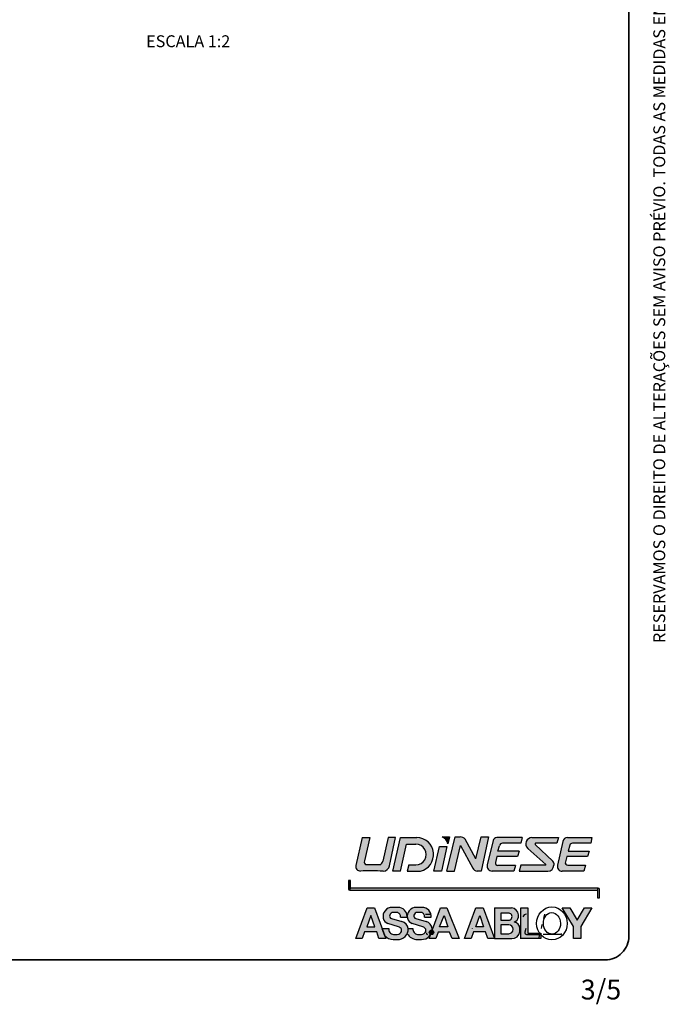
# Paper-space layout 'USINAGEM' of a CAD drawing. Units: millimetres. Extents: x 10 to 205, y 4 to 287.
# Drawn here: x 123 to 205, y 4 to 129 of the extents above; entities that cross this region are included whole.
import ezdxf

# ---------------------------------------------------------------- set-up
doc = ezdxf.new("R2010")
doc.units = ezdxf.units.MM
doc.layers.add('ANOTAÇÕES', color=8, linetype='Continuous')
doc.layers.add('LOGOTIPO', color=7, linetype='Continuous')
doc.layers.add('DESENHO', color=179, linetype='Continuous', lineweight=25)
doc.layers.add('LAYOUT_', color=7, linetype='Continuous', lineweight=35)
doc.styles.add('SLDTEXTSTYLE0', font='TXT', dxfattribs={"width": 0.7})

psp = doc.layouts.new('USINAGEM')

# ---------------------------------------------------------------- hatches: boundary and pattern name
at = {"layer": 'DESENHO'}
h = psp.add_hatch(color=256, dxfattribs=at)
edge = h.paths.add_edge_path(flags=0)
edge.add_line((166.2719923067999, 25.44851014947391), (165.5000224177528, 21.90571976581012))
edge.add_arc((166.0601728990536, 21.78366362980676), 0.5732942194352403, 167.7074622073168, 271.0168977182062)
edge.add_arc((167.3341206368298, -49.98772803277897), 71.20940288803499, 88.71480226891128, 91.01689771820742, ccw=False)
edge.add_arc((168.9491065948281, 21.99836217798978), 0.7948009022819319, 268.7148022688893, 351.0868508344587)
edge.add_line((169.7343097471174, 21.87521801895997), (170.5097132035869, 25.4337660245445))
edge.add_line((170.5097132035869, 25.4337660245445), (169.5598886115773, 25.4337660245445))
edge.add_line((169.5598886115773, 25.4337660245445), (168.8891472226404, 22.46634729608809))
edge.add_arc((168.1595963667793, 22.63125154423817), 0.7479557890313745, 298.97061906241424, 347.2631688923629, ccw=False)
edge.add_line((168.5218770231192, 21.97688880967318), (166.7649822455362, 21.97688880967318))
edge.add_arc((167.0350299815144, 22.37214836213296), 0.4787023015586591, 166.653692219262, 235.6584771867602, ccw=False)
edge.add_line((166.5692561732932, 22.48265018606598), (167.2728872699789, 25.44851014947391))
edge.add_line((167.2728872699789, 25.44851014947391), (166.2719923067999, 25.44851014947391))
h = psp.add_hatch(color=256, dxfattribs=at)
edge = h.paths.add_edge_path(flags=0)
edge.add_arc((173.0684250131818, 23.29000118422208), 1.305025806819293, -90.0000000000395, 89.9999999999992, ccw=False)
edge.add_line((173.0684250131809, 21.98497537740273), (172.1642530947954, 21.98497537740273))
edge.add_line((172.1642530947954, 21.98497537740273), (171.9777407844268, 21.203761218053))
edge.add_line((171.9777407844268, 21.203761218053), (173.6389758047752, 21.203761218053))
edge.add_arc((173.1653614073343, 23.29230760379885), 2.141573394230017, 282.7767362723676, 449.4062933728175)
edge.add_line((173.1875522837649, 25.43376602456703), (171.1202979706501, 25.43376602456703))
edge.add_line((171.1202979706501, 25.43376602456703), (170.1742234505242, 21.203761218053))
edge.add_line((170.1742234505242, 21.203761218053), (171.1202979706235, 21.203761218053))
edge.add_line((171.1202979706235, 21.203761218053), (171.8787817751477, 24.59502699104132))
edge.add_line((171.8787817751477, 24.59502699104132), (173.0684250131818, 24.59502699104132))
h = psp.add_hatch(color=256, dxfattribs=at)
edge = h.paths.add_edge_path(flags=0)
edge.add_line((177.3246711396164, 25.518184935714), (176.3771777340342, 25.518184935714))
edge.add_arc((175.8892416399825, 24.34349082683195), 1.272001525675369, 14.574847779197285, 67.44332602392842, ccw=False)
edge.add_line((177.1203098168437, 24.66358304048266), (177.3246711396164, 25.518184935714))
h = psp.add_hatch(color=256, dxfattribs=at)
edge = h.paths.add_edge_path(flags=0)
edge.add_arc((180.8759081558602, 21.89820197604752), 0.6982300656115565, 207.1936721057637, 264.0280674355271)
edge.add_line((180.8032634164771, 21.203761218053), (181.3019931561835, 21.203761218053))
edge.add_line((181.3019931561835, 21.203761218053), (182.2372939680137, 25.518184935714))
edge.add_line((182.2372939680137, 25.518184935714), (181.3019931561835, 25.518184935714))
edge.add_line((181.3019931561835, 25.518184935714), (180.657115207227, 22.73933901021108))
edge.add_line((180.657115207227, 22.73933901021108), (179.294068543233, 25.25101464946621))
edge.add_arc((178.7284336358539, 24.77612243620252), 0.7385563368248844, 40.01593694048333, 94.19377315961732)
edge.add_line((178.6744231514979, 25.51270123731197), (178.0173583130216, 25.51270123731197))
edge.add_line((178.0173583130216, 25.51270123731197), (176.9967893531393, 21.203761218053))
edge.add_line((176.9967893531393, 21.203761218053), (177.9338807914242, 21.203761218053))
edge.add_line((177.9338807914242, 21.203761218053), (178.7009632101522, 24.44245675167776))
edge.add_line((178.7009632101522, 24.44245675167776), (180.2548556581654, 21.57911104914611))
h = psp.add_hatch(color=256, dxfattribs=at)
edge = h.paths.add_edge_path(flags=0)
edge.add_line((183.4266616539111, 23.70430219666387), (183.6241906570653, 24.41143193046147))
edge.add_arc((184.0169274114629, 24.30172518799233), 0.4077716611022109, 89.9999999999992, 164.3928719363685, ccw=False)
edge.add_line((184.0169274114629, 24.70949684909462), (186.3342281596952, 24.70949684909462))
edge.add_line((186.3342281596952, 24.70949684909462), (186.4917199656176, 25.43540528437848))
edge.add_line((186.4917199656176, 25.43540528437848), (183.3012600750537, 25.43540528437848))
edge.add_arc((183.3012600750537, 24.93613796349758), 0.4992673208808899, 90, 166.8022057871365)
edge.add_line((182.8151795557971, 25.05012737747458), (182.0956109109968, 21.98169945682858))
edge.add_arc((182.7124622416863, 21.83704333729574), 0.6335857930000013, 166.8022057871468, 268.2259906923874)
edge.add_line((182.6928481003933, 21.203761218053), (185.4316939995382, 21.203761218053))
edge.add_line((185.4316939995382, 21.203761218053), (185.638121829344, 21.90571976581002))
edge.add_line((185.638121829344, 21.90571976581002), (183.4354848477196, 21.90571976581001))
edge.add_arc((183.4354848477196, 22.21736647237115), 0.3116467065608197, 167.7589222497441, 270, ccw=False)
edge.add_line((183.1309236984575, 22.28344351884114), (183.2961914296325, 23.04519261072179))
edge.add_line((183.2961914296325, 23.04519261072179), (185.9217621187757, 23.04519261072179))
edge.add_line((185.9217621187757, 23.04519261072179), (186.1058772157058, 23.70430219666385))
edge.add_line((186.1058772157058, 23.70430219666385), (183.4266616539111, 23.70430219666387))
h = psp.add_hatch(color=256, dxfattribs=at)
edge = h.paths.add_edge_path(flags=0)
edge.add_line((187.2093446852849, 24.06125580098827), (189.4842027716069, 22.0441418610999))
edge.add_arc((189.4375679349354, 21.99154808679315), 0.07029162885581942, -48.43663419314771, 48.436634193117186, ccw=False)
edge.add_line((189.4842027716068, 21.93895431248637), (186.3465279144055, 21.93895431248639))
edge.add_line((186.3465279144055, 21.93895431248639), (186.1265911727657, 21.18968129243881))
edge.add_line((186.1265911727657, 21.18968129243881), (189.7321172038589, 21.18968129243881))
edge.add_arc((189.7321172038589, 21.94981641678084), 0.7601351243420318, 270.0000000000008, 360.0000000000008)
edge.add_line((190.4922523282009, 21.94981641678084), (190.4922523282009, 22.20359557290174))
edge.add_arc((190.1252663489972, 22.20359557290163), 0.3669859792037138, 1.719471817892185e-11, 46.81757321183044)
edge.add_line((190.3764034756064, 22.47119387740034), (188.1441150444547, 24.5661641852781))
edge.add_arc((188.2008390356793, 24.62660623970902), 0.08289060938547352, 89.9999999999992, 226.8175732118992, ccw=False)
edge.add_line((188.2008390356793, 24.70949684909462), (190.8702324204281, 24.70949684909462))
edge.add_line((190.8702324204281, 24.70949684909462), (191.1038043415934, 25.4354052843785))
edge.add_line((191.1038043415934, 25.4354052843785), (187.7308324704119, 25.43540528437848))
edge.add_arc((187.7308324704119, 24.64937860429394), 0.7860266800845418, 90, 228.4366341933597)
h = psp.add_hatch(color=256, dxfattribs=at)
edge = h.paths.add_edge_path(flags=0)
edge.add_arc((192.839518723436, 24.34858890435786), 0.3609079447365545, 89.9999999999992, 156.2536916164958, ccw=False)
edge.add_line((192.839518723436, 24.70949684909462), (195.1523311190311, 24.70949684909462))
edge.add_line((195.1523311190311, 24.70949684909462), (195.3030264332086, 25.43540528437848))
edge.add_line((195.3030264332086, 25.43540528437848), (192.2295261232359, 25.43540528437848))
edge.add_arc((192.2295261232359, 24.82508645337433), 0.6103188310040094, 90, 167.3223162817401)
edge.add_line((191.6340868052671, 24.95903082277739), (190.9577523618725, 21.95243844798133))
edge.add_arc((191.567987558539, 21.8151657383393), 0.6254844459003837, 167.3223162817523, 270.0000000000008)
edge.add_line((191.567987558539, 21.18968129243881), (194.2887052632134, 21.18968129243881))
edge.add_line((194.2887052632134, 21.18968129243881), (194.4950073133192, 21.94981641678084))
edge.add_line((194.4950073133192, 21.94981641678084), (192.2762991588254, 21.94981641678084))
edge.add_arc((192.2762991588254, 22.28185506002577), 0.3320386432447198, 164.7055715029309, 270, ccw=False)
edge.add_line((191.956020303905, 22.36943996568051), (192.1411313584383, 23.04635062894843))
edge.add_line((192.1411313584383, 23.04635062894843), (194.7676184268392, 23.04635062894844))
edge.add_line((194.7676184268392, 23.04635062894844), (194.9478615181733, 23.70546021487674))
edge.add_line((194.9478615181733, 23.70546021487674), (192.2935498174425, 23.70546021487673))
edge.add_line((192.2935498174425, 23.70546021487673), (192.5091661740845, 24.49392209984613))
for points in [[(175.338497399967, 21.203761218053), (176.3171615034782, 21.203761218053), (176.9967893531393, 24.2951784177593), (176.0724954776008, 24.29517841775929)], [(164.8039086893425, 19.04847281607901), (164.719102013144, 18.79453981528954), (196.0139073296947, 18.79453981528955), (196.0989951983563, 19.0498644098488), (164.8039086893425, 19.04986440984879)], [(194.3764965259245, 16.54197763011278), (193.4559785567753, 14.98661122411193), (192.5091895126645, 16.54197763011278), (191.567987558539, 16.54197763011278), (192.9887530626573, 14.19876986350521), (192.9887530626573, 12.67157072663149), (193.9162375413499, 12.67157072663149), (193.9162375413499, 14.19876986350521), (195.3030264332086, 16.54197763011278)]]:
    psp.add_hatch(color=256, dxfattribs=at).paths.add_polyline_path(points, flags=0)
h = psp.add_hatch(color=256, dxfattribs=at)
edge = h.paths.add_edge_path(flags=0)
edge.add_line((164.550959706165, 20.03435531297892), (164.550959706165, 18.96422373319872))
edge.add_arc((164.720650691196, 18.96422373319872), 0.1696909850309156, 180, 269.4770850789442)
edge.add_line((164.719102013144, 18.79453981528954), (164.8039086893425, 19.04847281607901))
edge.add_line((164.8039086893425, 19.04847281607901), (164.8039086893425, 19.04986440984879))
edge.add_line((164.8039086893425, 19.04986440984879), (164.8039086893425, 20.03435531297892))
edge.add_line((164.8039086893425, 20.03435531297892), (164.550959706165, 20.03435531297892))
h = psp.add_hatch(color=256, dxfattribs=at)
h.paths.add_polyline_path([(168.3759472712172, 12.67157072663149), (169.2580455481414, 12.67157072663149), (169.1131389287622, 13.06921030479413), (168.7912815855195, 13.95242198100098), (167.8471383640536, 16.54325402108591), (166.928495457201, 16.54325402108591), (165.5000224177528, 12.6715707266315), (166.2719923067999, 12.67157072663149), (166.5692561732932, 13.53920837606525), (168.1595963667793, 13.53920837606525)], flags=0)
h.paths.add_polyline_path([(166.8617984659311, 14.17456005438977), (167.3865801534822, 15.60234446556585), (167.8782675003774, 14.17456005438976)], flags=0)
h = psp.add_hatch(color=256, dxfattribs=at)
edge = h.paths.add_edge_path(flags=0)
edge.add_arc((170.2860126755583, 13.86282050446096), 0.6484024177036284, 172.0569889840598, 266.08536979765347, ccw=False)
edge.add_line((169.6438310262676, 13.95242198100099), (168.7912815855195, 13.95242198100098))
edge.add_line((168.7912815855195, 13.95242198100098), (169.1131389287622, 13.06921030479413))
edge.add_arc((170.2484260874178, 14.10498301049844), 1.536783013470256, 222.3755813376623, 269.088145475632)
edge.add_line((170.2239694275854, 12.56839461334035), (170.7295367494304, 12.56839461334035))
edge.add_arc((170.8281502148932, 13.82937594366684), 1.264831423946627, 265.5283564423802, 335.2155205564163)
edge.add_arc((170.8281502148932, 13.82937594366684), 1.264831423946627, 335.2155205564163, 365.5801129463613)
edge.add_arc((171.0262590996119, 13.81144086924734), 1.070049117599742, 7.567763998835667, 7.570845461985082)
edge.add_arc((171.0262590996119, 13.81144086924734), 1.070049117599742, 7.570845461985082, 74.79511182071398)
edge.add_line((171.3069024952097, 14.84403197834294), (170.0123664844515, 15.19586822657537))
edge.add_arc((170.1052444267579, 15.53760061351638), 0.3541289827893871, 164.0198653914682, 254.7951118207375, ccw=False)
edge.add_arc((170.2239694275854, 15.50360131146077), 0.4776262635763435, 89.9999999999992, 164.0198653914795, ccw=False)
edge.add_line((170.2239694275854, 15.98122757503728), (170.7001842115444, 15.98122757503728))
edge.add_arc((170.6103367595775, 15.47344121289473), 0.5156738835765453, -11.131721441072784, 79.96596846399268, ccw=False)
edge.add_line((171.1163087160595, 15.37388251936788), (171.9605921778511, 15.37388251936788))
edge.add_line((171.9605921778511, 15.37388251936788), (171.9605921778511, 15.46297482154312))
edge.add_arc((170.7987083024878, 15.46297482154312), 1.161883875363257, 0, 90)
edge.add_line((170.7987083024878, 16.62485869690632), (170.0665533085069, 16.62485869690632))
edge.add_arc((170.0665533085069, 15.48840188984601), 1.1364568070604, 90, 192.7888499479132)
edge.add_arc((169.8125457957858, 15.43074477921335), 0.8759876938716616, 192.7888499479107, 251.8134818904938)
edge.add_line((169.5391400693351, 14.59851659622613), (170.887780553144, 14.15545778286963))
edge.add_arc((170.6621223532468, 13.46856977904198), 0.7230053616559301, 32.62163917601089, 71.8134818905034, ccw=False)
edge.add_line((171.2710727925209, 13.85833395837498), (171.2710727925209, 13.57806235249625))
edge.add_arc((170.7295367494304, 13.80190659747037), 0.5859757093721164, 270, 337.5422163569285, ccw=False)
edge.add_line((170.7295367494304, 13.21593088809824), (170.2417462150496, 13.21593088809824))
h = psp.add_hatch(color=256, dxfattribs=at)
edge = h.paths.add_edge_path(flags=0)
edge.add_line((172.6993864887963, 13.95242198100099), (172.0869802883343, 13.95242198100099))
edge.add_arc((171.0262590996119, 13.81144086924734), 1.070049117599742, 7.567763998834778, 7.570845461984277, ccw=False)
edge.add_arc((170.8281502148932, 13.82937594366684), 1.264831423946627, -24.784479443585383, 5.580112946359691, ccw=False)
edge.add_arc((173.2849281136133, 14.10516812810003), 1.536783013470412, 211.633478359136, 269.7985515603569)
edge.add_line((173.2795248901136, 12.56839461334035), (173.7850922119586, 12.56839461334035))
edge.add_arc((173.8118403886451, 13.89986417256305), 1.331738207040926, 268.8491276386978, 326.2440801459377)
edge.add_line((174.9190637889402, 13.15987566323901), (174.937069566228, 13.20737624124536))
edge.add_arc((175.0510540330679, 13.46432435159125), 0.2810956956111486, 73.02826643066578, 246.07750030994362, ccw=False)
edge.add_arc((173.8118403886451, 13.89986417256305), 1.331738207040926, 352.8097526413648, 362.2593417500278)
edge.add_arc((174.0818145621406, 13.81144086924734), 1.070049117599464, 7.567763998838038, 74.79511182073759)
edge.add_line((174.3624579577379, 14.84403197834295), (173.0679219469798, 15.19586822657538))
edge.add_arc((173.1607998892866, 15.53760061351638), 0.3541289827896589, 164.0198653914883, 254.79511182067512, ccw=False)
edge.add_arc((173.2795248901136, 15.50360131146077), 0.4776262635763435, 89.9999999999992, 164.0198653914803, ccw=False)
edge.add_line((173.2795248901136, 15.98122757503728), (173.755739674073, 15.98122757503728))
edge.add_arc((173.6658922221057, 15.47344121289473), 0.515673883576584, -11.131721441072784, 79.96596846394613, ccw=False)
edge.add_line((174.1718641785877, 15.37388251936788), (175.0161476403793, 15.37388251936788))
edge.add_arc((173.8542637650165, 15.4598023237572), 1.165056373148939, 355.770749361558, 450.0000000000008)
edge.add_line((173.8542637650165, 16.62485869690632), (173.1221087710351, 16.62485869690632))
edge.add_arc((173.1221087710351, 15.48840188984601), 1.136456807060184, 90, 192.7888499479176)
edge.add_arc((172.868101258314, 15.43074477921335), 0.875987693871445, 192.7888499479167, 251.8134818904957)
edge.add_line((172.5946955318634, 14.59851659622612), (173.9433360156726, 14.15545778286963))
edge.add_arc((173.717677815775, 13.46856977904198), 0.7230053616561865, 32.62163917599139, 71.8134818904714, ccw=False)
edge.add_line((174.3266282550495, 13.85833395837498), (174.3266282550495, 13.57806235249625))
edge.add_arc((173.7850922119586, 13.80190659747037), 0.5859757093723216, 270, 337.5422163569455, ccw=False)
edge.add_line((173.7850922119586, 13.21593088809824), (173.2973016775779, 13.21593088809824))
edge.add_arc((173.3415681380866, 13.86282050446096), 0.6484024177034085, 172.0569889840546, 266.08536979765597, ccw=False)
h = psp.add_hatch(color=256, dxfattribs=at)
edge = h.paths.add_edge_path(flags=0)
edge.add_arc((175.0510540330679, 13.46432435159125), 0.2810956956111486, -111.75781338780081, 72.4026323804602, ccw=False)
edge.add_arc((173.8118403886451, 13.89986417256305), 1.331738207040926, 326.2440801459369, 328.46070040150084, ccw=False)
edge.add_line((174.9190637889402, 13.15987566323901), (174.7339647794939, 12.67157072663149))
edge.add_line((174.7339647794939, 12.67157072663149), (175.5747747301113, 12.67157072663149))
edge.add_line((175.5747747301113, 12.67157072663149), (175.8892416399825, 13.50115779438166))
edge.add_line((175.8892416399825, 13.50115779438166), (177.3246711396164, 13.50115779438165))
edge.add_line((177.3246711396164, 13.50115779438165), (177.6563254214079, 12.67157072663149))
edge.add_line((177.6563254214079, 12.67157072663149), (178.5446200658663, 12.67157072663149))
edge.add_line((178.5446200658663, 12.67157072663149), (176.9967893531393, 16.54325402108591))
edge.add_line((176.9967893531393, 16.54325402108591), (176.2015820181642, 16.54325402108591))
edge.add_line((176.2015820181642, 16.54325402108591), (175.1360365976953, 13.73226605010133))
h.paths.add_polyline_path([(176.6262406580834, 15.60234446556585), (177.1203098168437, 14.17456005438977), (176.0724954776008, 14.17456005438977)], flags=0)
h = psp.add_hatch(color=256, dxfattribs=at)
h.paths.add_polyline_path([(179.2288116172136, 12.67157072663148), (180.0740441388316, 12.6715707266315), (180.3471078647086, 13.52713872254815), (181.8563708855514, 13.52713872254817), (182.1781729678423, 12.67157072663149), (183.0170826779596, 12.67157072663149), (181.560838694931, 16.54325402108591), (180.657115207227, 16.54325402108591)], flags=0)
h.paths.add_polyline_path([(181.1409884525537, 15.60234446556585), (181.6248616978804, 14.17456005438976), (180.657115207227, 14.17456005438978)], flags=0)
h = psp.add_hatch(color=256, dxfattribs=at)
edge = h.paths.add_edge_path(flags=0)
edge.add_line((183.0170826779596, 12.67157072663149), (185.1904232790736, 12.67157072663149))
edge.add_arc((185.1904232790736, 13.68569072376413), 1.014119997132617, 270.0000000000008, 351.005223561596)
edge.add_line((186.1920722352926, 13.52713872254817), (186.1920722352926, 13.95242198100099))
edge.add_arc((185.3654793970749, 13.95242198100099), 0.8265928382174673, 0, 79.93505949432449)
edge.add_line((185.509938292892, 14.76629380605176), (185.509938292892, 14.80997344700074))
edge.add_arc((185.322142833055, 15.48312155189845), 0.6988529930269587, 285.5880866537502, 352.3471735812969)
edge.add_line((186.0147712677374, 15.39005513834312), (186.0147712677374, 15.67677860801697))
edge.add_arc((185.1495722456416, 15.67677860801697), 0.8651990220958083, 0, 90)
edge.add_line((185.1495722456416, 16.54197763011278), (183.0170826779596, 16.54197763011278))
edge.add_line((183.0170826779596, 16.54197763011278), (183.0170826779596, 12.67157072663149))
edge = h.paths.add_edge_path(flags=0)
edge.add_arc((184.8191175237228, 13.85092762921502), 0.5517768147976221, -90.0000000000008, 89.9999999999992, ccw=False)
edge.add_line((184.8191175237228, 13.29915081441745), (183.8190205885919, 13.29915081441745))
edge.add_line((183.8190205885919, 13.29915081441745), (183.8190205885919, 14.4027044440127))
edge.add_line((183.8190205885919, 14.4027044440127), (184.8191175237228, 14.4027044440127))
edge = h.paths.add_edge_path(flags=0)
edge.add_arc((184.7647119134894, 15.44498484228218), 0.458373618170271, -90.0000000000008, 96.31672358391631, ccw=False)
edge.add_line((184.7647119134894, 14.98661122411193), (183.8190205885919, 14.98661122411193))
edge.add_line((183.8190205885919, 14.98661122411193), (183.8190205885919, 15.90057562090263))
edge.add_line((183.8190205885919, 15.90057562090263), (184.7142796195645, 15.90057562090263))
h = psp.add_hatch(color=256, dxfattribs=at)
edge = h.paths.add_edge_path(flags=0)
edge.add_ellipse((190.2582777580589, 14.59497658415897), major_axis=(0, -2.074329288377141), ratio=0.9311589483714064, start_angle=305.7610171183513, end_angle=313.2535286632162, ccw=False)
edge.add_line((188.6909150602588, 13.38272670707518), (187.209344685285, 13.38272670707518))
edge.add_line((187.209344685285, 13.38272670707518), (187.209344685285, 16.54197763011278))
edge.add_line((187.209344685285, 16.54197763011278), (186.3465279144054, 16.54197763011278))
edge.add_line((186.3465279144054, 16.54197763011278), (186.3465279144054, 12.67157072663149))
edge.add_line((186.3465279144054, 12.67157072663149), (188.8514886853861, 12.67157072663149))
edge.add_line((188.8514886853861, 12.67157072663149), (188.8514886853861, 13.17358839179531))
h = psp.add_hatch(color=256, dxfattribs=at)
edge = h.paths.add_edge_path(flags=0)
edge.add_arc((173.8118403886451, 13.89986417256305), 1.331738207040926, 352.2360525444682, 352.8097526413648)
edge.add_arc((175.0510540330679, 13.46432435159125), 0.2810956956111486, 73.02826643066663, 246.0775003099443)
edge.add_line((174.937069566228, 13.20737624124536), (175.1313706066747, 13.71995681918568))
h = psp.add_hatch(color=256, dxfattribs=at)
edge = h.paths.add_edge_path(flags=0)
edge.add_line((175.1313706066747, 13.71995681918568), (174.937069566228, 13.20737624124536))
edge.add_arc((175.0510540330679, 13.46432435159125), 0.2810956956111486, 246.0775003099443, 248.2421866122009)
edge.add_arc((173.8118403886451, 13.89986417256305), 1.331738207040926, 328.4607004015017, 352.2360525444682)
h = psp.add_hatch(color=256, dxfattribs=at)
edge = h.paths.add_edge_path(flags=0)
edge.add_arc((173.8118403886451, 13.89986417256305), 1.331738207040926, 328.46070040150084, 352.2360525444674, ccw=False)
edge.add_arc((175.0510540330679, 13.46432435159125), 0.2810956956111486, 248.2421866122009, 432.4026323804619)
edge.add_line((175.1360365976953, 13.73226605010133), (175.1313706066747, 13.71995681918568))
h = psp.add_hatch(color=256, dxfattribs=at)
edge = h.paths.add_edge_path(flags=0)
edge.add_line((188.8514886853861, 13.38272670707518), (188.6909150602588, 13.38272670707518))
edge.add_ellipse((190.2582777580589, 14.59497658415897), major_axis=(0, -2.074329288377141), ratio=0.9311589483714064, start_angle=305.7610171183521, end_angle=313.253528663217)
edge.add_line((188.8514886853861, 13.17358839179531), (188.8514886853861, 13.38272670707518))

# ---------------------------------------------------------------- linework, layer by layer
at = {"layer": 'DESENHO', "color": 7}
for p, q in [((166.2719923067999, 25.44851014947391), (165.5000224177528, 21.90571976581013)), ((166.2719923067999, 25.44851014947391), (167.2728872699789, 25.44851014947391)), ((167.2728872699789, 25.44851014947391), (166.5692561732932, 22.48265018606599)), ((169.5598886115773, 25.4337660245445), (168.8891472226404, 22.46634729608809)), ((170.5097132035869, 25.4337660245445), (169.5598886115773, 25.4337660245445)), ((169.7343097471174, 21.87521801895997), (170.5097132035869, 25.4337660245445)), ((170.1742234505242, 21.203761218053), (171.1202979706501, 25.43376602456703)), ((171.1202979706501, 25.43376602456703), (173.1875522837649, 25.43376602456703)), ((176.3771777340342, 25.518184935714), (177.3246711396164, 25.518184935714)), ((176.9967893531393, 21.203761218053), (178.0173583130216, 25.51270123731197)), ((177.3246711396164, 25.518184935714), (177.1203098168437, 24.66358304048266)), ((178.0173583130216, 25.51270123731197), (178.6744231514979, 25.51270123731197)), ((180.657115207227, 22.73933901021108), (179.294068543233, 25.25101464946622)), ((180.657115207227, 22.73933901021108), (181.3019931561835, 25.518184935714)), ((182.2372939680137, 25.518184935714), (181.3019931561835, 21.203761218053)), ((181.3019931561835, 25.518184935714), (182.2372939680137, 25.518184935714)), ((182.8151795557971, 25.05012737747458), (182.0956109109968, 21.98169945682859)), ((186.4917199656176, 25.43540528437848), (183.3012600750537, 25.43540528437848)), ((186.4917199656176, 25.43540528437848), (186.3342281596952, 24.70949684909462)), ((187.7308324704119, 25.43540528437848), (191.1038043415934, 25.43540528437848)), ((191.1038043415934, 25.43540528437848), (190.8702324204281, 24.70949684909462)), ((191.6340868052671, 24.95903082277739), (190.9577523618724, 21.95243844798133)), ((192.2295261232359, 25.43540528437848), (195.3030264332085, 25.43540528437848)), ((195.3030264332085, 25.43540528437848), (195.1523311190311, 24.70949684909462)), ((171.1202979706235, 21.203761218053), (171.8787817751477, 24.59502699104132)), ((171.8787817751477, 24.59502699104132), (173.0684250131818, 24.59502699104132)), ((175.338497399967, 21.203761218053), (176.0724954776008, 24.2951784177593)), ((176.0724954776008, 24.2951784177593), (176.9967893531393, 24.2951784177593)), ((176.9967893531393, 24.2951784177593), (176.3171615034782, 21.203761218053)), ((177.9338807914242, 21.203761218053), (178.7009632101522, 24.44245675167777)), ((178.7009632101522, 24.44245675167777), (180.2548556581654, 21.57911104914611)), ((183.4266616539111, 23.70430219666386), (183.6241906570653, 24.41143193046146)), ((186.1058772157058, 23.70430219666386), (183.4266616539111, 23.70430219666386)), ((186.3342281596952, 24.70949684909462), (184.0169274114629, 24.70949684909462)), ((186.1058772157058, 23.70430219666386), (185.9217621187757, 23.0451926107218)), ((187.209344685285, 24.06125580098828), (189.4842027716068, 22.04414186109993)), ((188.1441150444547, 24.56616418527813), (190.3764034756064, 22.47119387740037)), ((190.8702324204281, 24.70949684909462), (188.2008390356793, 24.70949684909462)), ((192.5091661740846, 24.49392209984613), (192.2935498174425, 23.70546021487674)), ((192.2935498174425, 23.70546021487674), (194.9478615181733, 23.70546021487674)), ((195.1523311190311, 24.70949684909462), (192.839518723436, 24.70949684909462)), ((194.9478615181733, 23.70546021487674), (194.7676184268392, 23.04635062894844)), ((183.2961914296325, 23.0451926107218), (183.1309236984575, 22.28344351884115)), ((185.9217621187757, 23.0451926107218), (183.2961914296325, 23.0451926107218)), ((192.1411313584383, 23.04635062894844), (191.956020303905, 22.36943996568052)), ((194.7676184268392, 23.04635062894844), (192.1411313584383, 23.04635062894844)), ((168.5218770231192, 21.97688880967319), (166.7649822455362, 21.97688880967319)), ((171.1202979706235, 21.203761218053), (170.1742234505242, 21.203761218053)), ((172.1642530947954, 21.98497537740273), (171.9777407844268, 21.203761218053)), ((171.9777407844268, 21.203761218053), (173.6389758047752, 21.203761218053)), ((172.1642530947954, 21.98497537740273), (173.0684250131809, 21.98497537740273)), ((176.3171615034782, 21.203761218053), (175.338497399967, 21.203761218053)), ((176.9967893531393, 21.203761218053), (177.9338807914242, 21.203761218053)), ((181.3019931561835, 21.203761218053), (180.8032634164771, 21.203761218053)), ((185.4316939995382, 21.203761218053), (182.6928481003933, 21.203761218053)), ((185.6381218293439, 21.90571976581001), (183.4354848477196, 21.90571976581001)), ((185.6381218293439, 21.90571976581001), (185.4316939995382, 21.203761218053)), ((186.3465279144054, 21.93895431248638), (186.1265911727657, 21.18968129243881)), ((186.1265911727657, 21.18968129243881), (189.7321172038589, 21.18968129243881)), ((189.4842027716068, 21.93895431248638), (186.3465279144054, 21.93895431248638)), ((190.4922523282009, 22.20359557290174), (190.4922523282009, 21.94981641678084)), ((194.2887052632134, 21.18968129243881), (191.567987558539, 21.18968129243881)), ((192.2762991588254, 21.94981641678084), (194.4950073133192, 21.94981641678084)), ((194.4950073133192, 21.94981641678084), (194.2887052632134, 21.18968129243881)), ((164.8039086893425, 20.03435531297892), (164.550959706165, 20.03435531297892)), ((164.550959706165, 20.03435531297892), (164.550959706165, 18.96422373319872)), ((164.8039086893425, 19.04847281607902), (164.8039086893425, 20.03435531297892)), ((164.719102013144, 18.79453981528955), (164.8039086893425, 19.04847281607902)), ((164.719102013144, 18.79453981528955), (196.0139073296947, 18.79453981528955)), ((196.0989951983563, 19.04986440984879), (164.8039086893425, 19.04986440984879)), ((196.0139073296947, 18.79453981528955), (196.0989951983563, 19.04986440984879)), ((196.0139073296947, 18.79453981528955), (196.0139073296947, 17.82574116251712)), ((196.2576132950092, 17.82574116251712), (196.2576132950092, 18.89300521751624)), ((196.0139073296947, 17.82574116251712), (196.2576132950092, 17.82574116251712)), ((165.5000224177528, 12.67157072663149), (166.928495457201, 16.54325402108591)), ((166.928495457201, 16.54325402108591), (167.8471383640536, 16.54325402108591)), ((167.8471383640536, 16.54325402108591), (169.2580455481414, 12.67157072663149)), ((170.7987083024878, 16.62485869690633), (170.0665533085069, 16.62485869690633)), ((173.8542637650165, 16.62485869690633), (173.1221087710351, 16.62485869690633)), ((174.7339647794939, 12.67157072663149), (176.2015820181642, 16.54325402108591)), ((176.2015820181642, 16.54325402108591), (176.9967893531393, 16.54325402108591)), ((176.9967893531393, 16.54325402108591), (178.5446200658663, 12.67157072663149)), ((179.2288116172136, 12.67157072663149), (180.657115207227, 16.54325402108591)), ((180.657115207227, 16.54325402108591), (181.560838694931, 16.54325402108591)), ((181.560838694931, 16.54325402108591), (183.0170826779596, 12.67157072663149)), ((183.0170826779596, 16.54197763011278), (185.1495722456416, 16.54197763011278)), ((183.0170826779596, 16.54197763011278), (183.0170826779596, 12.67157072663149)), ((186.3465279144054, 16.54197763011278), (187.209344685285, 16.54197763011278)), ((186.3465279144054, 12.62719847047777), (186.3465279144054, 16.54197763011278)), ((187.209344685285, 16.54197763011278), (187.209344685285, 13.38272670707518)), ((191.567987558539, 16.54197763011278), (192.5091895126645, 16.54197763011278)), ((192.9887530626573, 14.19876986350521), (191.567987558539, 16.54197763011278)), ((192.5091895126645, 16.54197763011278), (193.4559785567753, 14.98661122411193)), ((193.4559785567753, 14.98661122411193), (194.3764965259245, 16.54197763011278)), ((195.3030264332085, 16.54197763011278), (193.9162375413499, 14.19876986350521)), ((194.3764965259245, 16.54197763011278), (195.3030264332085, 16.54197763011278)), ((167.3865801534822, 15.60234446556585), (166.8617984659311, 14.17456005438977)), ((167.8782675003774, 14.17456005438977), (167.3865801534822, 15.60234446556585)), ((170.0123664844515, 15.19586822657537), (171.3069024952097, 14.84403197834294)), ((170.7001842115444, 15.98122757503728), (170.2239694275854, 15.98122757503728)), ((171.1163087160595, 15.37388251936788), (171.9605921778511, 15.37388251936788)), ((171.9605921778511, 15.37388251936788), (171.9605921778511, 15.46297482154312)), ((173.0679219469798, 15.19586822657537), (174.3624579577379, 14.84403197834294)), ((173.755739674073, 15.98122757503728), (173.2795248901136, 15.98122757503728)), ((174.1718641785877, 15.37388251936788), (175.0161476403793, 15.37388251936788)), ((176.0724954776008, 14.17456005438977), (176.6262406580834, 15.60234446556585)), ((176.6262406580834, 15.60234446556585), (177.1203098168437, 14.17456005438977)), ((180.657115207227, 14.17456005438977), (181.1409884525537, 15.60234446556585)), ((181.1409884525537, 15.60234446556585), (181.6248616978804, 14.17456005438977)), ((184.7142796195645, 15.90057562090263), (183.8190205885919, 15.90057562090263)), ((183.8190205885919, 15.90057562090263), (183.8190205885919, 14.98661122411193)), ((183.8190205885919, 14.98661122411193), (184.7647119134894, 14.98661122411193)), ((186.0147712677374, 15.39005513834312), (186.0147712677374, 15.67677860801697)), ((166.8617984659311, 14.17456005438977), (167.8782675003774, 14.17456005438977)), ((168.7912815855195, 13.95242198100099), (169.1131389287621, 13.06921030479413)), ((168.7912815855195, 13.95242198100099), (169.6438310262676, 13.95242198100099)), ((170.8877805531439, 14.15545778286964), (169.5391400693352, 14.59851659622612)), ((171.2710727925209, 13.57806235249625), (171.2710727925209, 13.85833395837499)), ((172.0869802883343, 13.95242198100099), (172.6993864887963, 13.95242198100099)), ((173.9433360156726, 14.15545778286964), (172.5946955318634, 14.59851659622612)), ((174.3266282550495, 13.57806235249625), (174.3266282550495, 13.85833395837499)), ((177.1203098168437, 14.17456005438977), (176.0724954776008, 14.17456005438977)), ((181.6248616978804, 14.17456005438977), (180.657115207227, 14.17456005438977)), ((184.8191175237228, 14.4027044440127), (183.8190205885919, 14.4027044440127)), ((183.8190205885919, 14.4027044440127), (183.8190205885919, 13.29915081441746)), ((185.509938292892, 14.76629380605176), (185.509938292892, 14.80997344700074)), ((186.1920722352926, 13.52713872254818), (186.1920722352926, 13.95242198100099)), ((192.9887530626573, 12.67157072663149), (192.9887530626573, 14.19876986350521)), ((193.9162375413499, 14.19876986350521), (193.9162375413499, 12.67157072663149)), ((166.2719923067999, 12.67157072663149), (165.5000224177528, 12.67157072663149)), ((166.5692561732932, 13.53920837606525), (166.2719923067999, 12.67157072663149)), ((168.1595963667793, 13.53920837606525), (166.5692561732932, 13.53920837606525)), ((168.3759472712172, 12.67157072663149), (168.1595963667793, 13.53920837606525)), ((169.2580455481414, 12.67157072663149), (168.3759472712172, 12.67157072663149)), ((170.2239694275854, 12.56839461334036), (170.7295367494304, 12.56839461334036)), ((170.2417462150496, 13.21593088809824), (170.7295367494304, 13.21593088809824)), ((173.2795248901136, 12.56839461334036), (173.7850922119586, 12.56839461334036)), ((173.2973016775779, 13.21593088809824), (173.7850922119586, 13.21593088809824)), ((175.5747747301113, 12.67157072663149), (174.7339647794939, 12.67157072663149)), ((175.8892416399825, 13.50115779438165), (175.5747747301113, 12.67157072663149)), ((177.3246711396164, 13.50115779438165), (175.8892416399825, 13.50115779438165)), ((177.6563254214079, 12.67157072663149), (177.3246711396164, 13.50115779438165)), ((178.5446200658663, 12.67157072663149), (177.6563254214079, 12.67157072663149)), ((180.0740441388316, 12.67157072663149), (179.2288116172136, 12.67157072663149)), ((180.3471078647086, 13.52713872254818), (180.0740441388316, 12.67157072663149)), ((181.8563708855514, 13.52713872254818), (180.3471078647086, 13.52713872254818)), ((182.1781729678422, 12.67157072663149), (181.8563708855514, 13.52713872254818)), ((183.0170826779596, 12.67157072663149), (182.1781729678422, 12.67157072663149)), ((183.0170826779596, 12.67157072663149), (185.1904232790736, 12.67157072663149)), ((183.8190205885919, 13.29915081441746), (184.8191175237228, 13.29915081441746)), ((188.8514886853861, 12.67157072663149), (186.3461349456383, 12.67157072663149)), ((187.209344685285, 13.38272670707518), (188.8514886853861, 13.38272670707518)), ((188.8514886853861, 13.38272670707518), (188.8514886853861, 12.67157072663149)), ((193.9162375413499, 12.67157072663149), (192.9887530626573, 12.67157072663149))]:
    psp.add_line(p, q, dxfattribs=at)
psp.add_circle((175.051054033068, 13.46432435159125), 0.281095695611166, dxfattribs=at)
for centre, radius, start, end in [((173.1653614073343, 23.29230760379885), 2.141573394230028, 282.7767362723696, 89.40629337281656), ((175.8892416399825, 24.34349082683196), 1.272001525675435, 14.57484777919817, 67.44332602392922), ((178.7284336358539, 24.77612243620253), 0.738556336824891, 40.01593694048333, 94.19377315961732), ((183.3012600750537, 24.93613796349758), 0.4992673208809002, 90, 166.8022057871365), ((187.7308324704119, 24.64937860429394), 0.7860266800845395, 90, 228.4366341933608), ((192.2295261232359, 24.82508645337433), 0.6103188310041503, 90, 167.3223162817413), ((173.0684250131818, 23.29000118422208), 1.305025806819351, 269.9999999999621, 90), ((184.0169274114629, 24.30172518799234), 0.4077716611022879, 90, 164.3928719363703), ((188.2008390356793, 24.62660623970902), 0.08289060938560056, 90, 226.8175732118899), ((192.839518723436, 24.34858890435787), 0.3609079447367556, 90, 156.2536916164948), ((167.0350299815144, 22.37214836213297), 0.4787023015588013, 166.653692219262, 235.658477186761), ((168.1595963667793, 22.63125154423817), 0.7479557890314488, 298.970619062415, 347.2631688923637), ((190.1252663489972, 22.20359557290163), 0.3669859792037308, 1.719471817892185e-11, 46.81757321183709), ((166.0601728990536, 21.78366362980677), 0.5732942194354094, 167.7074622073168, 271.0168977182066), ((167.3341206368298, -49.98772803277897), 71.20940288803517, 88.71480226891212, 91.01689771820823), ((168.9491065948281, 21.99836217798978), 0.7948009022819589, 268.7148022688893, 351.0868508344583), ((180.8759081558602, 21.89820197604752), 0.698230065611642, 207.1936721057637, 264.0280674355271), ((182.7124622416863, 21.83704333729574), 0.6335857930001713, 166.8022057871462, 268.2259906923874), ((183.4354848477196, 22.21736647237115), 0.3116467065611417, 167.7589222497449, 270.0000000000008), ((189.4375679349354, 21.99154808679315), 0.07029162885581942, 311.5633658068539, 48.43663419314689), ((189.7321172038589, 21.94981641678084), 0.7601351243420424, 270.0000000000008, 0), ((191.567987558539, 21.8151657383393), 0.62548444590049, 167.3223162817534, 270.0000000000008), ((192.2762991588254, 22.28185506002578), 0.3320386432449354, 164.7055715029306, 270.0000000000008), ((164.720650691196, 18.96422373319872), 0.1696909850310533, 180, 269.4770850789345), ((196.0989951983563, 18.89124631319572), 0.1586180966530755, 0, 90), ((170.0665533085069, 15.48840188984601), 1.136456807060465, 90, 192.7888499479128), ((170.7987083024878, 15.46297482154312), 1.161883875363316, 0, 90), ((173.1221087710351, 15.48840188984601), 1.136456807060316, 90, 192.7888499479176), ((173.8542637650165, 15.45980232375721), 1.16505637314912, 355.770749361558, 90), ((185.1495722456416, 15.67677860801697), 0.8651990220958226, 0, 90), ((169.8125457957858, 15.43074477921335), 0.8759876938718696, 192.7888499479101, 251.8134818904957), ((170.1052444267579, 15.53760061351638), 0.3541289827894347, 164.0198653914703, 254.7951118207386), ((170.2239694275854, 15.50360131146078), 0.4776262635765036, 90, 164.0198653914812), ((170.6103367595775, 15.47344121289473), 0.5156738835765663, 348.8682785589288, 79.96596846399359), ((172.868101258314, 15.43074477921335), 0.8759876938714456, 192.7888499479167, 251.8134818904957), ((173.1607998892866, 15.53760061351638), 0.3541289827897736, 164.0198653914892, 254.7951118206764), ((173.2795248901136, 15.50360131146078), 0.4776262635765036, 90, 164.0198653914812), ((173.6658922221057, 15.47344121289473), 0.5156738835766035, 348.8682785589288, 79.96596846394695), ((184.7647119134894, 15.44498484228218), 0.4583736181702954, 270.0000000000008, 96.31672358391704), ((185.322142833055, 15.48312155189845), 0.6988529930269961, 285.5880866537502, 352.3471735812969), ((170.2860126755583, 13.86282050446097), 0.6484024177036354, 172.0569889840606, 266.0853697976543), ((170.8281502148932, 13.82937594366684), 1.264831423946768, 265.5283564423802, 5.580112946360315), ((170.6621223532468, 13.46856977904198), 0.7230053616559602, 32.6216391760117, 71.81348189050647), ((171.0262590996119, 13.81144086924734), 1.070049117599793, 7.567763998835138, 74.79511182071388), ((173.3415681380866, 13.86282050446097), 0.6484024177036023, 172.0569889840554, 266.0853697976568), ((173.8118403886451, 13.89986417256305), 1.331738207040986, 268.8491276386978, 2.259341750027002), ((173.717677815775, 13.46856977904198), 0.7230053616563432, 32.62163917599228, 71.81348189047223), ((174.0818145621406, 13.81144086924734), 1.070049117599587, 7.567763998838343, 74.79511182073738), ((184.8191175237228, 13.85092762921502), 0.5517768147976767, 270.0000000000008, 90), ((185.3654793970749, 13.95242198100099), 0.8265928382176355, 0, 79.93505949432449), ((170.2484260874178, 14.10498301049845), 1.536783013470355, 222.3755813376616, 269.088145475632), ((170.7295367494304, 13.80190659747038), 0.5859757093721321, 270.0000000000008, 337.5422163569293), ((173.2849281136133, 14.10516812810003), 1.536783013470477, 211.6334783591363, 269.7985515603569), ((173.7850922119586, 13.80190659747038), 0.5859757093725099, 270.0000000000008, 337.5422163569463), ((185.1904232790736, 13.68569072376413), 1.014119997132633, 270.0000000000008, 351.005223561596)]:
    psp.add_arc(centre, radius, start, end, dxfattribs=at)
for major_axis, ratio in [((0, -2.074329288377141), 0.9311589483714048), ((0.02653369580983167, -1.359239788981782), 0.7975705451141599)]:
    psp.add_ellipse((190.2582777580589, 14.59497658415898), major_axis=major_axis, ratio=ratio, dxfattribs=at)
at = {"layer": 'LAYOUT_', "color": 7, "lineweight": 35}
for p, q in [((199.9811969130172, 12.99859389592371), (199.9811969130172, 283.9985938959237)), ((196.9811969130172, 9.99859389592369), (12.98119691301727, 9.998593895923685))]:
    psp.add_line(p, q, dxfattribs=at)
psp.add_arc((196.9811969130173, 12.99859389592369), 3.000000000000004, 269.9999999999997, 3.731850826250562e-13, dxfattribs=at)
at = {"layer": 'LOGOTIPO', "color": 7}
for p, q in [((174.2715672652002, 15.75999184636621), (174.9901637279837, 15.75999184636621)), ((189.3256612420971, 15.75999184636621), (189.1897270609333, 15.2162421037984)), ((180.2181442079857, 13.9272656634907), (180.2245901451795, 13.9532072275125)), ((186.9571430440131, 13.97316265835498), (186.8367460157569, 13.49121535957441)), ((188.9958707483962, 14.43930834346995), (188.8790312019924, 13.97311284201467)), ((187.0627153830528, 13.2018514357968), (188.6909719358127, 13.2018514357968)), ((188.6909719358127, 13.2018514357968), (188.5487535147869, 12.65228686284786)), ((191.4056891950817, 13.2018514357968), (189.1716208611992, 13.2018514357968))]:
    psp.add_line(p, q, dxfattribs=at)
for centre, radius, start, end in [((187.0472703307111, 15.29384167599782), 0.466150170368433, 89.99999999998953, 165.9479569387566), ((174.5447315552331, 13.35557963775422), 0.1537282019574189, 165.9002466872177, 270.000000000022), ((187.0627153830528, 13.4347651203715), 0.2329136845747026, 165.9738043624011, 270.0000000000008), ((191.4056891950817, 13.27845224994708), 0.0766008141503405, 270.0000000000221, 48.03647271629247)]:
    psp.add_arc(centre, radius, start, end, dxfattribs=at)

# ---------------------------------------------------------------- texts
at = {"layer": 'ANOTAÇÕES', "insert": (144.3152525516692, 126.7487419371529), "char_height": 1.5, "attachment_point": 2, "style": 'SLDTEXTSTYLE0'}
psp.add_mtext('ESCALA 1:2', dxfattribs=at)
at = {"layer": 'DESENHO', "insert": (196.4513889849186, 7.490030532149381), "char_height": 2.5, "attachment_point": 2, "style": 'SLDTEXTSTYLE0'}
psp.add_mtext('3/5', dxfattribs=at)
at = {"layer": 'LAYOUT_', "insert": (203.0663983053589, 50.00000000000001), "char_height": 1.5, "attachment_point": 1, "rotation": 90.00000000000018, "style": 'SLDTEXTSTYLE0'}
psp.add_mtext('RESERVAMOS O DIREITO DE ALTERAÇÕES SEM AVISO PRÉVIO. TODAS AS MEDIDAS EM mm. IMAGENS MERAMENTE ILUSTRATIVAS.', dxfattribs=at)

doc.saveas('drawing.dxf')
